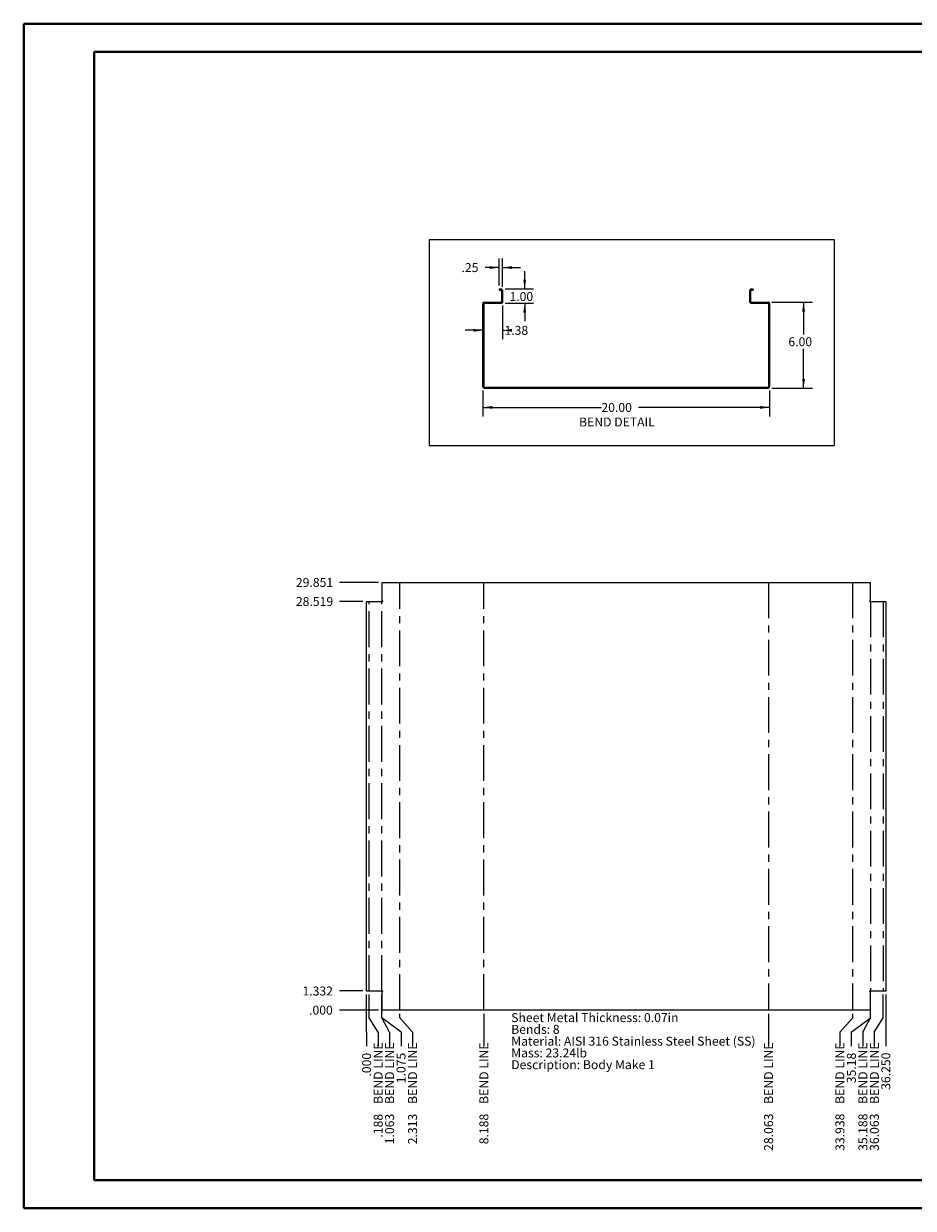
# Paper-space layout 'Sheet7' of a CAD drawing. Units: inches. Extents: x 0 to 23.4, y 0 to 16.5.
# Drawn here: x 0 to 12.4, y 0 to 16.5 of the extents above; entities that cross this region are included whole.
import ezdxf

# ---------------------------------------------------------------- set-up
doc = ezdxf.new("R2010")
doc.units = ezdxf.units.IN
doc.header["$MEASUREMENT"] = 0
doc.linetypes.add('CENTERX2', pattern=[0.8, 0.5, -0.1, 0.1, -0.1])
doc.styles.add('SLDTEXTSTYLE0', font='TXT', dxfattribs={"width": 0.75})
doc.dimstyles.new('SLDDIMSTYLE1', dxfattribs={"dimtxt": 0.125, "dimasz": 0.13, "dimexe": 0, "dimexo": 0.0625, "dimgap": 0.03125, "dimtad": 0, "dimtih": 1, "dimtoh": 1, "dimlfac": 5, "dimrnd": 1e-09, "dimzin": 4, "dimdsep": 46, "dimtxsty": 'SLDTEXTSTYLE0', "dimsah": 1, "dimcen": 0.09, "dimadec": 0, "dimazin": 1, "dimtfac": 1, "dimtofl": 0, "dimtmove": 0, "dimatfit": 3, "dimfxl": 1, "dimfrac": 2, "dimtolj": 1, "dimtzin": 12, "dimarcsym": 0})
doc.dimstyles.new('SLDDIMSTYLE12', dxfattribs={"dimtxt": 0.125, "dimasz": 0.13, "dimexe": 0, "dimexo": 0.0625, "dimgap": 0.03125, "dimtad": 0, "dimtih": 1, "dimtoh": 1, "dimlfac": 5, "dimrnd": 1e-09, "dimzin": 12, "dimdsep": 46, "dimtxsty": 'SLDTEXTSTYLE0', "dimsah": 1, "dimcen": 0.09, "dimadec": 0, "dimazin": 3, "dimtfac": 1, "dimtmove": 0, "dimatfit": 0, "dimfxl": 1, "dimfrac": 2, "dimtolj": 1, "dimtzin": 12, "dimarcsym": 0})
doc.dimstyles.new('SLDDIMSTYLE13', dxfattribs={"dimtxt": 0.125, "dimasz": 0.13, "dimexe": 0, "dimexo": 0.0625, "dimgap": 0.03125, "dimtad": 0, "dimtih": 1, "dimtoh": 1, "dimdec": 3, "dimlfac": 5, "dimrnd": 1e-09, "dimzin": 4, "dimdsep": 46, "dimtxsty": 'SLDTEXTSTYLE0', "dimblk1": 'NONE', "dimblk2": 'NONE', "dimsah": 1, "dimcen": 0.09, "dimadec": 0, "dimazin": 1, "dimtfac": 1, "dimtdec": 3, "dimtofl": 0, "dimtmove": 0, "dimatfit": 3, "dimldrblk": 'NONE', "dimfxl": 1, "dimfrac": 2, "dimtolj": 1, "dimtzin": 12, "dimarcsym": 0})
doc.dimstyles.new('SLDDIMSTYLE14', dxfattribs={"dimtxt": 0.125, "dimasz": 0.13, "dimexe": 0, "dimexo": 0.0625, "dimgap": 0.03125, "dimtad": 0, "dimtih": 1, "dimtoh": 1, "dimdec": 3, "dimlfac": 5, "dimrnd": 1e-09, "dimzin": 12, "dimdsep": 46, "dimtxsty": 'SLDTEXTSTYLE0', "dimblk1": 'NONE', "dimblk2": 'NONE', "dimsah": 1, "dimcen": 0.09, "dimadec": 0, "dimazin": 3, "dimtfac": 1, "dimtdec": 3, "dimtofl": 0, "dimtmove": 0, "dimatfit": 3, "dimldrblk": 'NONE', "dimfxl": 1, "dimfrac": 2, "dimtolj": 1, "dimtzin": 12, "dimarcsym": 0})
doc.dimstyles.new('SLDDIMSTYLE15', dxfattribs={"dimtxt": 0.125, "dimasz": 0.13, "dimexe": 0, "dimexo": 0.0625, "dimgap": 0.03125, "dimtad": 0, "dimtih": 1, "dimtoh": 1, "dimdec": 3, "dimlfac": 5, "dimrnd": 1e-09, "dimzin": 12, "dimdsep": 46, "dimtxsty": 'SLDTEXTSTYLE0', "dimblk1": 'NONE', "dimblk2": 'NONE', "dimsah": 1, "dimcen": 0.09, "dimadec": 0, "dimazin": 3, "dimtfac": 1, "dimtdec": 3, "dimtofl": 0, "dimtmove": 0, "dimatfit": 3, "dimldrblk": 'NONE', "dimfxl": 1, "dimfrac": 2, "dimtolj": 1, "dimtzin": 12, "dimarcsym": 0})
doc.dimstyles.new('SLDDIMSTYLE16', dxfattribs={"dimtxt": 0.125, "dimasz": 0.13, "dimexe": 0, "dimexo": 0.0625, "dimgap": 0.03125, "dimtad": 0, "dimtih": 1, "dimtoh": 1, "dimdec": 3, "dimlfac": 5, "dimrnd": 1e-09, "dimzin": 4, "dimdsep": 46, "dimtxsty": 'SLDTEXTSTYLE0', "dimblk1": 'NONE', "dimblk2": 'NONE', "dimsah": 1, "dimcen": 0.09, "dimadec": 0, "dimazin": 1, "dimtfac": 1, "dimtdec": 3, "dimtofl": 0, "dimtmove": 0, "dimatfit": 3, "dimldrblk": 'NONE', "dimfxl": 1, "dimfrac": 2, "dimtolj": 1, "dimtzin": 12, "dimarcsym": 0})
doc.dimstyles.new('SLDDIMSTYLE2', dxfattribs={"dimtxt": 0.125, "dimasz": 0.13, "dimexe": 0, "dimexo": 0.0625, "dimgap": 0.03125, "dimtad": 0, "dimtih": 1, "dimtoh": 1, "dimlfac": 5, "dimrnd": 1e-09, "dimzin": 4, "dimdsep": 46, "dimtxsty": 'SLDTEXTSTYLE0', "dimsah": 1, "dimcen": 0.09, "dimadec": 0, "dimazin": 1, "dimtfac": 1, "dimtmove": 0, "dimatfit": 0, "dimfxl": 1, "dimfrac": 2, "dimtolj": 1, "dimtzin": 12, "dimarcsym": 0})
doc.dimstyles.new('SLDDIMSTYLE9', dxfattribs={"dimtxt": 0.125, "dimasz": 0.13, "dimexe": 0, "dimexo": 0.0625, "dimgap": 0.03125, "dimtad": 0, "dimtih": 1, "dimtoh": 1, "dimlfac": 5, "dimrnd": 1e-09, "dimzin": 12, "dimdsep": 46, "dimtxsty": 'SLDTEXTSTYLE0', "dimblk1": 'NONE', "dimblk2": 'NONE', "dimsah": 1, "dimcen": 0.09, "dimadec": 0, "dimazin": 3, "dimtfac": 1, "dimtofl": 0, "dimtmove": 0, "dimatfit": 3, "dimldrblk": 'NONE', "dimfxl": 1, "dimfrac": 2, "dimtolj": 1, "dimtzin": 12, "dimarcsym": 0})

# ---------------------------------------------------------------- blocks, each defined once
blk = doc.blocks.new('_D_52')
at = {"color": 7, "linetype": 'Continuous', "lineweight": 0}
blk.add_line((4.956, 2.775), (4.413, 2.775), dxfattribs=at)
at = {"color": 7, "linetype": 'Continuous', "lineweight": 0, "insert": (3.988, 2.837, 0.001), "char_height": 0.125, "attachment_point": 1, "style": 'SLDTEXTSTYLE0'}
blk.add_mtext('.000', dxfattribs=at)
blk = doc.blocks.new('_NONE')
blk = doc.blocks.new('_D_53')
at = {"color": 7, "linetype": 'Continuous', "lineweight": 0}
blk.add_line((4.741, 3.042), (4.413, 3.042), dxfattribs=at)
at = {"color": 7, "linetype": 'Continuous', "lineweight": 0, "insert": (3.896, 3.104, 0.001), "char_height": 0.125, "attachment_point": 1, "style": 'SLDTEXTSTYLE0'}
blk.add_mtext('1.332', dxfattribs=at)
blk = doc.blocks.new('_D_54')
at = {"color": 7, "linetype": 'Continuous', "lineweight": 0}
blk.add_line((4.741, 8.479), (4.413, 8.479), dxfattribs=at)
at = {"color": 7, "linetype": 'Continuous', "lineweight": 0, "insert": (3.804, 8.541, 0.001), "char_height": 0.125, "attachment_point": 1, "style": 'SLDTEXTSTYLE0'}
blk.add_mtext('28.519', dxfattribs=at)
blk = doc.blocks.new('_D_55')
at = {"color": 7, "linetype": 'Continuous', "lineweight": 0}
blk.add_line((4.956, 8.745), (4.413, 8.745), dxfattribs=at)
at = {"color": 7, "linetype": 'Continuous', "lineweight": 0, "insert": (3.804, 8.807, 0.001), "char_height": 0.125, "attachment_point": 1, "style": 'SLDTEXTSTYLE0'}
blk.add_mtext('29.851', dxfattribs=at)
blk = doc.blocks.new('_D_56')
at = {"color": 7, "linetype": 'Continuous', "lineweight": 0}
for p, q in [((4.791, 2.665), (4.791, 2.992)), ((4.791, 2.468), (4.791, 2.665)), ((4.791, 2.468), (4.791, 2.271))]:
    blk.add_line(p, q, dxfattribs=at)
at = {"color": 7, "linetype": 'Continuous', "lineweight": 0, "insert": (4.729, 1.847, 0.001), "char_height": 0.125, "attachment_point": 1, "rotation": 90, "style": 'SLDTEXTSTYLE0'}
blk.add_mtext('.000', dxfattribs=at)
blk = doc.blocks.new('_D_57')
at = {"color": 7, "linetype": 'Continuous', "lineweight": 0}
for p, q in [((4.829, 2.665), (4.829, 2.992)), ((4.951, 2.468), (4.829, 2.665)), ((4.951, 2.468), (4.951, 2.271))]:
    blk.add_line(p, q, dxfattribs=at)
at = {"color": 7, "linetype": 'Continuous', "lineweight": 0, "char_height": 0.125, "attachment_point": 1, "rotation": 90, "style": 'SLDTEXTSTYLE0'}
for s, insert in [('BEND LINE', (4.89, 1.466, 0.001)), ('.188', (4.89, 0.995, 0.001))]:
    blk.add_mtext(s, dxfattribs=dict(at, insert=insert))
blk = doc.blocks.new('_D_58')
at = {"color": 7, "linetype": 'Continuous', "lineweight": 0}
for p, q in [((5.004, 2.665), (5.004, 2.992)), ((5.112, 2.468), (5.004, 2.665)), ((5.112, 2.468), (5.112, 2.271))]:
    blk.add_line(p, q, dxfattribs=at)
at = {"color": 7, "linetype": 'Continuous', "lineweight": 0, "char_height": 0.125, "attachment_point": 1, "rotation": 90, "style": 'SLDTEXTSTYLE0'}
for s, insert in [('BEND LINE', (5.05, 1.466, 0.001)), ('1.063', (5.05, 0.902, 0.001))]:
    blk.add_mtext(s, dxfattribs=dict(at, insert=insert))
blk = doc.blocks.new('_D_59')
at = {"color": 7, "linetype": 'Continuous', "lineweight": 0}
for p, q in [((5.006, 2.665), (5.006, 2.725)), ((5.272, 2.468), (5.006, 2.665)), ((5.272, 2.468), (5.272, 2.271))]:
    blk.add_line(p, q, dxfattribs=at)
at = {"color": 7, "linetype": 'Continuous', "lineweight": 0, "insert": (5.21, 1.754, 0.001), "char_height": 0.125, "attachment_point": 1, "rotation": 90, "style": 'SLDTEXTSTYLE0'}
blk.add_mtext('1.075', dxfattribs=at)
blk = doc.blocks.new('_D_60')
at = {"color": 7, "linetype": 'Continuous', "lineweight": 0}
for p, q in [((5.254, 2.665), (5.254, 2.725)), ((5.432, 2.468), (5.254, 2.665)), ((5.432, 2.468), (5.432, 2.271))]:
    blk.add_line(p, q, dxfattribs=at)
at = {"color": 7, "linetype": 'Continuous', "lineweight": 0, "char_height": 0.125, "attachment_point": 1, "rotation": 90, "style": 'SLDTEXTSTYLE0'}
for s, insert in [('BEND LINE', (5.371, 1.466, 0.001)), ('2.313', (5.371, 0.902, 0.001))]:
    blk.add_mtext(s, dxfattribs=dict(at, insert=insert))
blk = doc.blocks.new('_D_61')
at = {"color": 7, "linetype": 'Continuous', "lineweight": 0}
blk.add_line((6.429, 2.725), (6.429, 2.271), dxfattribs=at)
at = {"color": 7, "linetype": 'Continuous', "lineweight": 0, "char_height": 0.125, "attachment_point": 1, "rotation": 90, "style": 'SLDTEXTSTYLE0'}
for s, insert in [('BEND LINE', (6.367, 1.466, 0.001)), ('8.188', (6.367, 0.902, 0.001))]:
    blk.add_mtext(s, dxfattribs=dict(at, insert=insert))
blk = doc.blocks.new('_D_62')
at = {"color": 7, "linetype": 'Continuous', "lineweight": 0}
blk.add_line((10.404, 2.725), (10.404, 2.271), dxfattribs=at)
at = {"color": 7, "linetype": 'Continuous', "lineweight": 0, "char_height": 0.125, "attachment_point": 1, "rotation": 90, "style": 'SLDTEXTSTYLE0'}
for s, insert in [('BEND LINE', (10.342, 1.466, 0.001)), ('28.063', (10.342, 0.81, 0.001))]:
    blk.add_mtext(s, dxfattribs=dict(at, insert=insert))
blk = doc.blocks.new('_D_63')
at = {"color": 7, "linetype": 'Continuous', "lineweight": 0}
for p, q in [((11.4, 2.468), (11.579, 2.665)), ((11.579, 2.665), (11.579, 2.725)), ((11.4, 2.468), (11.4, 2.271))]:
    blk.add_line(p, q, dxfattribs=at)
at = {"color": 7, "linetype": 'Continuous', "lineweight": 0, "char_height": 0.125, "attachment_point": 1, "rotation": 90, "style": 'SLDTEXTSTYLE0'}
for s, insert in [('BEND LINE', (11.338, 1.466, 0.001)), ('33.938', (11.338, 0.81, 0.001))]:
    blk.add_mtext(s, dxfattribs=dict(at, insert=insert))
blk = doc.blocks.new('_D_64')
at = {"color": 7, "linetype": 'Continuous', "lineweight": 0}
for p, q in [((11.56, 2.468), (11.826, 2.665)), ((11.826, 2.665), (11.826, 2.725)), ((11.56, 2.468), (11.56, 2.271))]:
    blk.add_line(p, q, dxfattribs=at)
at = {"color": 7, "linetype": 'Continuous', "lineweight": 0, "insert": (11.498, 1.754, 0.001), "char_height": 0.125, "attachment_point": 1, "rotation": 90, "style": 'SLDTEXTSTYLE0'}
blk.add_mtext('35.18', dxfattribs=at)
blk = doc.blocks.new('_D_65')
at = {"color": 7, "linetype": 'Continuous', "lineweight": 0}
for p, q in [((11.829, 2.665), (11.829, 2.992)), ((11.72, 2.468), (11.829, 2.665)), ((11.72, 2.468), (11.72, 2.271))]:
    blk.add_line(p, q, dxfattribs=at)
at = {"color": 7, "linetype": 'Continuous', "lineweight": 0, "char_height": 0.125, "attachment_point": 1, "rotation": 90, "style": 'SLDTEXTSTYLE0'}
for s, insert in [('BEND LINE', (11.659, 1.466, 0.001)), ('35.188', (11.659, 0.81, 0.001))]:
    blk.add_mtext(s, dxfattribs=dict(at, insert=insert))
blk = doc.blocks.new('_D_66')
at = {"color": 7, "linetype": 'Continuous', "lineweight": 0}
for p, q in [((12.004, 2.665), (12.004, 2.992)), ((11.881, 2.468), (12.004, 2.665)), ((11.881, 2.468), (11.881, 2.271))]:
    blk.add_line(p, q, dxfattribs=at)
at = {"color": 7, "linetype": 'Continuous', "lineweight": 0, "char_height": 0.125, "attachment_point": 1, "rotation": 90, "style": 'SLDTEXTSTYLE0'}
for s, insert in [('BEND LINE', (11.819, 1.466, 0.001)), ('36.063', (11.819, 0.81, 0.001))]:
    blk.add_mtext(s, dxfattribs=dict(at, insert=insert))
blk = doc.blocks.new('_D_67')
at = {"color": 7, "linetype": 'Continuous', "lineweight": 0}
blk.add_line((12.041, 2.992), (12.041, 2.271), dxfattribs=at)
at = {"color": 7, "linetype": 'Continuous', "lineweight": 0, "insert": (11.979, 1.662, 0.001), "char_height": 0.125, "attachment_point": 1, "rotation": 90, "style": 'SLDTEXTSTYLE0'}
blk.add_mtext('36.250', dxfattribs=at)
blk = doc.blocks.new('SW_NOTE_13')
at = {"color": 0, "linetype": 'Continuous', "lineweight": 0, "char_height": 0.125, "attachment_point": 1, "style": 'SLDTEXTSTYLE0'}
for s, insert in [('Sheet Metal Thickness: 0.07in', (0, 0.161)), ('Bends: 8', (0, -0.003)), ('Material: AISI 316 Stainless Steel Sheet (SS)', (0, -0.168)), ('Mass: 23.24lb', (0, -0.332)), ('Description: Body Make 1', (0, -0.496))]:
    blk.add_mtext(s, dxfattribs=dict(at, insert=insert))
blk = doc.blocks.new('_D_92')
at = {"color": 7, "linetype": 'Continuous', "lineweight": 0}
for p, q in [((6.641, 12.891), (6.641, 13.265)), ((6.691, 12.873), (6.691, 13.265)), ((6.641, 13.14), (6.449, 13.14)), ((6.691, 13.14), (6.941, 13.14))]:
    blk.add_line(p, q, dxfattribs=at)
for points in [[(6.641, 13.14), (6.511, 13.16), (6.511, 13.12)], [(6.691, 13.14), (6.821, 13.12), (6.821, 13.16)]]:
    blk.add_solid(points, dxfattribs=at)
at = {"color": 7, "linetype": 'Continuous', "lineweight": 0, "insert": (6.116, 13.202, 0.001), "char_height": 0.125, "attachment_point": 1, "style": 'SLDTEXTSTYLE0'}
blk.add_mtext('.25', dxfattribs=at)
blk = doc.blocks.new('_D_93')
at = {"color": 7, "linetype": 'Continuous', "lineweight": 0}
for p, q in [((6.999, 12.841), (6.999, 13.091)), ((6.724, 12.841), (7.124, 12.841)), ((6.726, 12.641), (7.124, 12.641)), ((6.999, 12.641), (6.999, 12.391))]:
    blk.add_line(p, q, dxfattribs=at)
for points in [[(6.999, 12.841), (7.019, 12.971), (6.979, 12.971)], [(6.999, 12.641), (6.979, 12.511), (7.019, 12.511)]]:
    blk.add_solid(points, dxfattribs=at)
at = {"color": 7, "linetype": 'Continuous', "lineweight": 0, "insert": (6.786, 12.798, 0.001), "char_height": 0.125, "attachment_point": 1, "style": 'SLDTEXTSTYLE0'}
blk.add_mtext('1.00', dxfattribs=at)
blk = doc.blocks.new('_D_94')
at = {"color": 7, "linetype": 'Continuous', "lineweight": 0}
for p, q in [((6.691, 12.608), (6.691, 12.139)), ((6.416, 12.264), (6.166, 12.264)), ((6.691, 12.264), (6.716, 12.264))]:
    blk.add_line(p, q, dxfattribs=at)
for points in [[(6.416, 12.264), (6.286, 12.284), (6.286, 12.244)], [(6.691, 12.264), (6.821, 12.244), (6.821, 12.284)]]:
    blk.add_solid(points, dxfattribs=at)
at = {"color": 7, "linetype": 'Continuous', "lineweight": 0, "insert": (6.716, 12.326, 0.001), "char_height": 0.125, "attachment_point": 1, "style": 'SLDTEXTSTYLE0'}
blk.add_mtext('1.38', dxfattribs=at)
blk = doc.blocks.new('_D_95')
at = {"color": 7, "linetype": 'Continuous', "lineweight": 0}
for p, q in [((6.416, 11.423), (6.416, 11.063)), ((10.416, 11.423), (10.416, 11.063)), ((6.416, 11.188), (8.07, 11.188)), ((10.416, 11.188), (8.587, 11.188))]:
    blk.add_line(p, q, dxfattribs=at)
for points in [[(6.416, 11.188), (6.546, 11.168), (6.546, 11.208)], [(10.416, 11.188), (10.286, 11.208), (10.286, 11.168)]]:
    blk.add_solid(points, dxfattribs=at)
at = {"color": 7, "linetype": 'Continuous', "lineweight": 0, "insert": (8.07, 11.25, 0.001), "char_height": 0.125, "attachment_point": 1, "style": 'SLDTEXTSTYLE0'}
blk.add_mtext('20.00', dxfattribs=at)
blk = doc.blocks.new('_D_96')
at = {"color": 7, "linetype": 'Continuous', "lineweight": 0}
for p, q in [((10.449, 12.656), (11.018, 12.656)), ((10.893, 12.656), (10.893, 12.204)), ((10.893, 11.456), (10.893, 12.006)), ((10.449, 11.456), (11.018, 11.456))]:
    blk.add_line(p, q, dxfattribs=at)
for points in [[(10.893, 12.656), (10.873, 12.526), (10.913, 12.526)], [(10.893, 11.456), (10.913, 11.586), (10.873, 11.586)]]:
    blk.add_solid(points, dxfattribs=at)
at = {"color": 7, "linetype": 'Continuous', "lineweight": 0, "insert": (10.681, 12.167, 0.001), "char_height": 0.125, "attachment_point": 1, "style": 'SLDTEXTSTYLE0'}
blk.add_mtext('6.00', dxfattribs=at)

psp = doc.layouts.new('Sheet7')

# ---------------------------------------------------------------- linework, layer by layer
at = {"color": 7, "linetype": 'Continuous', "lineweight": 40}
for p, q in [((0.0031, 0.00846), (0.0031, 16.54389)), ((0.0031, 16.54389), (23.38893, 16.54389)), ((0.98736, 0.40216), (0.98736, 16.15019)), ((0.98736, 16.15019), (22.99523, 16.15019)), ((0.98736, 0.40216), (22.99523, 0.40216)), ((0.0031, 0.00846), (23.38893, 0.00846))]:
    psp.add_line(p, q, dxfattribs=at)
at = {"color": 7, "linetype": 'Continuous', "lineweight": 0}
for p, q in [((5.66728, 13.5298), (11.322, 13.5298)), ((5.66728, 13.5298), (5.66728, 10.65673)), ((11.322, 13.5298), (11.322, 10.65673)), ((5.66728, 10.65673), (11.322, 10.65673))]:
    psp.add_line(p, q, dxfattribs=at)
at = {"color": 7, "linetype": 'Continuous', "lineweight": 15}
for p, q in [((6.64109, 12.84093), (6.64109, 12.82599)), ((6.64109, 12.84093), (6.67355, 12.84093)), ((6.64109, 12.82599), (6.67355, 12.82599)), ((6.67355, 12.82599), (6.67355, 12.84093)), ((6.67615, 12.82339), (6.69109, 12.82339)), ((6.67615, 12.82339), (6.67615, 12.65847)), ((6.69109, 12.82339), (6.69109, 12.65847)), ((10.15603, 12.82339), (10.14109, 12.82339)), ((10.14109, 12.65847), (10.14109, 12.82339)), ((10.15603, 12.65847), (10.15603, 12.82339)), ((10.15863, 12.82599), (10.15863, 12.84093)), ((10.15863, 12.84093), (10.19109, 12.84093)), ((10.15863, 12.82599), (10.19109, 12.82599)), ((10.19109, 12.84093), (10.19109, 12.82599)), ((6.43103, 12.63833), (6.41609, 12.63833)), ((6.41609, 11.47341), (6.41609, 12.63833)), ((6.43103, 11.47341), (6.43103, 12.63833)), ((6.43363, 12.64093), (6.43363, 12.65587)), ((6.43363, 12.65587), (6.67615, 12.65587)), ((6.43363, 12.64093), (6.67615, 12.64093)), ((6.67615, 12.65847), (6.69109, 12.65847)), ((6.67615, 12.65587), (6.67615, 12.64093)), ((10.15603, 12.65847), (10.14109, 12.65847)), ((10.15603, 12.65587), (10.15603, 12.64093)), ((10.15603, 12.65587), (10.39855, 12.65587)), ((10.15603, 12.64093), (10.39855, 12.64093)), ((10.39855, 12.64093), (10.39855, 12.65587)), ((10.40115, 12.63833), (10.41609, 12.63833)), ((10.40115, 12.63833), (10.40115, 11.47341)), ((10.41609, 12.63833), (10.41609, 11.47341)), ((6.43103, 11.47341), (6.41609, 11.47341)), ((6.43363, 11.47081), (6.43363, 11.45587)), ((6.43363, 11.47081), (10.39855, 11.47081)), ((6.43363, 11.45587), (10.39855, 11.45587)), ((10.39855, 11.47081), (10.39855, 11.45587)), ((10.40115, 11.47341), (10.41609, 11.47341)), ((5.00603, 8.74544), (5.00603, 8.4866)), ((5.00603, 8.74544), (11.82615, 8.74544)), ((11.82615, 8.4866), (11.82615, 8.74544)), ((4.79109, 3.04163), (4.79109, 8.47913)), ((4.79109, 8.47913), (5.0161, 8.47913)), ((5.0161, 8.4866), (5.00603, 8.4866)), ((11.82615, 8.4866), (11.81608, 8.4866)), ((11.81608, 8.47913), (12.04109, 8.47913)), ((12.04109, 8.47913), (12.04109, 3.04163)), ((5.0161, 3.04163), (4.79109, 3.04163)), ((5.00603, 3.03416), (5.00603, 2.77532)), ((5.00603, 3.03416), (5.0161, 3.03416)), ((12.04109, 3.04163), (11.81608, 3.04163)), ((11.81608, 3.03416), (11.82615, 3.03416)), ((11.82615, 2.77532), (11.82615, 3.03416)), ((11.82615, 2.77532), (5.00603, 2.77532))]:
    psp.add_line(p, q, dxfattribs=at)
at = {"color": 7, "linetype": 'CENTERX2'}
for p, q in [((5.25359, 2.77532), (5.25359, 8.74544)), ((6.42859, 2.77532), (6.42859, 8.74544)), ((10.40359, 8.74544), (10.40359, 2.77532)), ((11.57859, 8.74544), (11.57859, 2.77532)), ((4.82859, 3.04163), (4.82859, 8.47913)), ((5.00359, 3.04163), (5.00359, 8.47913)), ((11.82859, 8.47913), (11.82859, 3.04163)), ((12.00359, 8.47913), (12.00359, 3.04163))]:
    psp.add_line(p, q, dxfattribs=at)
at = {"color": 7, "linetype": 'Continuous', "lineweight": 15}
for centre, radius, start, end in [((6.67355, 12.82339), 0.01754, 0, 90), ((6.67355, 12.82339), 0.0026, 0, 90), ((10.15863, 12.82339), 0.01754, 90, 180), ((10.15863, 12.82339), 0.0026, 90, 180), ((6.43363, 12.63833), 0.01754, 90, 180), ((6.43363, 12.63833), 0.0026, 90, 180), ((6.67355, 12.65847), 0.0026, 270, 0), ((6.67355, 12.65847), 0.01754, 278.524518, 0), ((10.15863, 12.65847), 0.01754, 180, 261.475482), ((10.15863, 12.65847), 0.0026, 180, 270), ((10.39855, 12.63833), 0.01754, 0, 90), ((10.39855, 12.63833), 0.0026, 0, 90), ((6.43363, 11.47341), 0.01754, 180, 270), ((6.43363, 11.47341), 0.0026, 180, 270), ((10.39855, 11.47341), 0.01754, 270, 0), ((10.39855, 11.47341), 0.0026, 270, 0), ((5.0161, 8.48286), 0.00374, 270, 90), ((11.81608, 8.48286), 0.00374, 90, 270), ((5.0161, 3.03789), 0.00373, 270, 90), ((11.81608, 3.03789), 0.00374, 90, 270)]:
    psp.add_arc(centre, radius, start, end, dxfattribs=at)

# ---------------------------------------------------------------- block references
at = {"color": 7, "linetype": 'Continuous', "lineweight": 0}
psp.add_blockref('SW_NOTE_13', (6.81053, 2.57184), dxfattribs=at)

# ---------------------------------------------------------------- texts
at = {"color": 7, "linetype": 'Continuous', "lineweight": 0, "insert": (7.7582, 11.0468), "char_height": 0.125, "attachment_point": 1, "style": 'SLDTEXTSTYLE0'}
psp.add_mtext('BEND DETAIL', dxfattribs=at)

# ---------------------------------------------------------------- dimensions: what is measured, and where the dimension line sits
at = {"color": 7, "linetype": 'Continuous', "lineweight": 0}
for base, p1, p2, dimstyle, picture, middle in [((6.64109, 13.13962), (6.69109, 12.82339), (6.64109, 12.84093), 'SLDDIMSTYLE12', '_D_92', (6.28241, 13.13962)), ((6.6910921938, 12.2643676643), (6.4160921938, 12.6383262314), (6.6910921938, 12.6584662314), 'SLDDIMSTYLE12', '_D_94', (6.9284496568, 12.2643676643)), ((10.41609, 11.18823), (6.41609, 11.47341), (10.41609, 11.47341), 'SLDDIMSTYLE1', '_D_95', (8.32885, 11.18823))]:
    dim = psp.add_linear_dim(base=base, p1=p1, p2=p2, dimstyle=dimstyle, dxfattribs=at)
    dim.commit()
    dim.dimension.update_dxf_attribs({"geometry": picture, "text_midpoint": middle, "dimtype": 160})
for base, p1, p2, dimstyle, picture, middle in [((6.99875, 12.84093), (6.67615, 12.64093), (6.67355, 12.84093), 'SLDDIMSTYLE2', '_D_93', (6.99875, 12.73596)), ((10.89298, 11.45587), (10.39855, 12.65587), (10.39855, 11.45587), 'SLDDIMSTYLE1', '_D_96', (10.89298, 12.10485))]:
    dim = psp.add_linear_dim(base=base, p1=p1, p2=p2, angle=90, dimstyle=dimstyle, dxfattribs=at)
    dim.commit()
    dim.dimension.update_dxf_attribs({"geometry": picture, "text_midpoint": middle, "dimtype": 160})
for feature_location, offset, dtype, origin, dimstyle, picture, middle in [((5.00603, 8.74544, 0.00079), (-0.59289, 0), 0, (5.00603, 2.77532, 0.00079), 'SLDDIMSTYLE14', '_D_55', (4.10837, 8.74544)), ((4.79109, 8.47913, 0.00079), (-0.37795, 0), 0, (5.00603, 2.77532, 0.00079), 'SLDDIMSTYLE15', '_D_54', (4.10837, 8.47913)), ((4.79109, 3.04163, 0.00079), (-0.37795, 0), 0, (5.00603, 2.77532, 0.00079), 'SLDDIMSTYLE14', '_D_53', (4.15455, 3.04163)), ((4.7910921938, 3.0416277502, 0.0007874016), (0, -0.7702470079), 1, (4.7910921938, 3.0416277502, 0.0007874016), 'SLDDIMSTYLE16', '_D_56', (4.7910921938, 2.0589675494)), ((5.00603, 2.77532, 0.00079), (0.26607, -0.50394), 1, (4.79109, 3.04163, 0.00079), 'SLDDIMSTYLE14', '_D_59', (5.2721, 2.01279)), ((11.82615, 2.77532, 0.00079), (-0.26607, -0.50394), 1, (4.79109, 3.04163, 0.00079), 'SLDDIMSTYLE9', '_D_64', (11.56008, 2.01279)), ((12.04109, 3.04163, 0.00079), (0, -0.77025), 1, (4.79109, 3.04163, 0.00079), 'SLDDIMSTYLE13', '_D_67', (12.04109, 1.96661)), ((5.0060321938, 2.7753177502, 0.0007874016), (-0.5928927559, 0), 0, (5.0060321938, 2.7753177502, 0.0007874016), 'SLDDIMSTYLE13', '_D_52', (4.200726245, 2.7753177502))]:
    dim = psp.add_ordinate_dim(feature_location=feature_location, offset=offset, dtype=dtype, origin=origin, dimstyle=dimstyle, dxfattribs=at)
    dim.commit()
    dim.dimension.update_dxf_attribs({"geometry": picture, "text_midpoint": middle})
for feature_location, offset, dimstyle, picture, middle in [((4.8285921938, 3.0416277502, 0.0007874016), (0.1228375048, -0.7702470079), 'SLDDIMSTYLE15', '_D_57', (4.9514296986, 1.6330126501)), ((5.0035921938, 3.0416277502, 0.0007874016), (0.1081750096, -0.7702470079), 'SLDDIMSTYLE15', '_D_58', (5.1117672034, 1.5868321036)), ((5.2535921938, 2.7753177502, 0.0007874016), (0.1788500193, -0.5039370079), 'SLDDIMSTYLE14', '_D_60', (5.4324422131, 1.5868321036)), ((6.4285921938, 2.7753177502, 0.0007874016), (0, -0.5039370079), 'SLDDIMSTYLE14', '_D_61', (6.4285921938, 1.5868321036)), ((10.4035921938, 2.7753177502, 0.0007874016), (0, -0.5039370079), 'SLDDIMSTYLE15', '_D_62', (10.4035921938, 1.5406515571)), ((11.5785921938, 2.7753177502, 0.0007874016), (-0.1788500193, -0.5039370079), 'SLDDIMSTYLE14', '_D_63', (11.3997421745, 1.5406515571)), ((11.8285921938, 3.0416277502, 0.0007874016), (-0.1081750096, -0.7702470079), 'SLDDIMSTYLE14', '_D_65', (11.7204171842, 1.5406515571)), ((12.0035921938, 3.0416277502, 0.0007874016), (-0.1228375048, -0.7702470079), 'SLDDIMSTYLE14', '_D_66', (11.880754689, 1.5406515571))]:
    dim = psp.add_ordinate_dim(feature_location=feature_location, offset=offset, dtype=1, origin=(4.7910921938, 3.0416277502, 0.0007874016), text='<> BEND LINE', dimstyle=dimstyle, dxfattribs=at)
    dim.commit()
    dim.dimension.update_dxf_attribs({"geometry": picture, "text_midpoint": middle})

doc.saveas('drawing.dxf')
